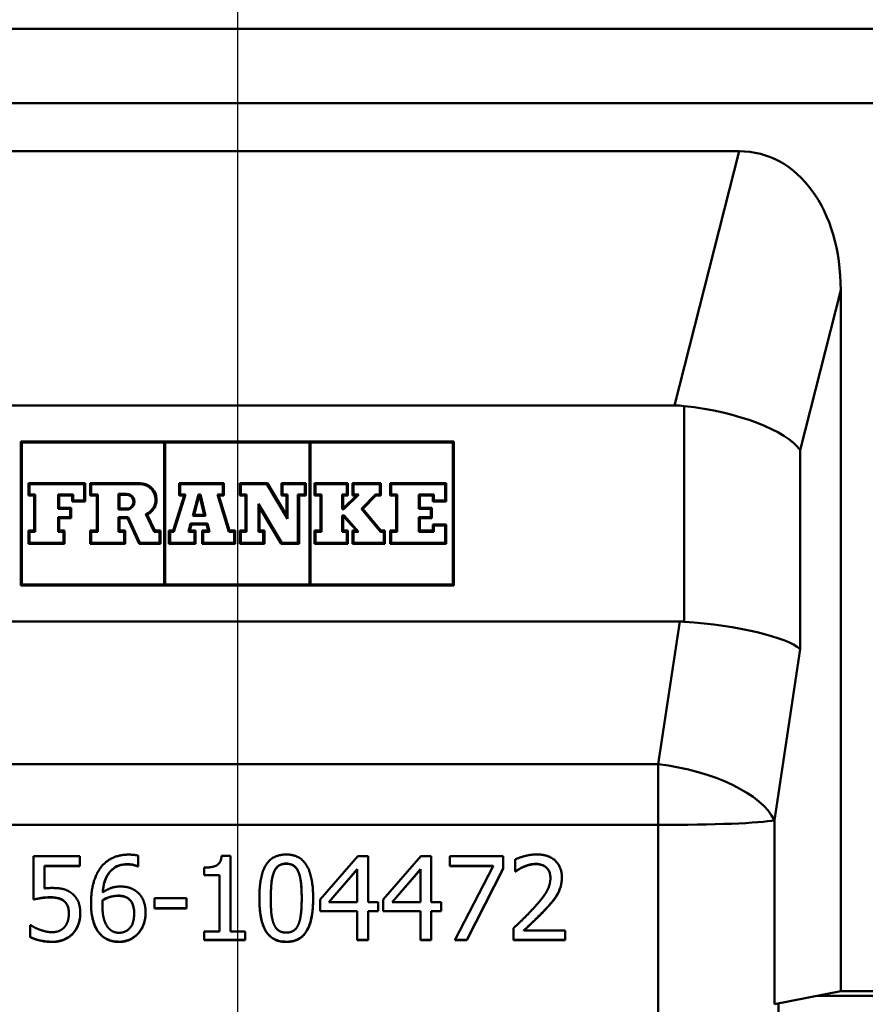
# Paper-space layout 'DS_2' of a CAD drawing. Units: millimetres. Extents: x 0 to 2100, y 0 to 2970.
# Drawn here: x 692 to 727, y 1679 to 1720 of the extents above; entities that cross this region are included whole.
import ezdxf

# ---------------------------------------------------------------- set-up
doc = ezdxf.new("R2010")
doc.units = ezdxf.units.MM
doc.header["$LTSCALE"] = 10
for name, color, linetype, lineweight in [('Centerline(ISO)', 7, 'Continuous', 25), ('Dimensions(ISO)', 7, 'Continuous', 25), ('Visible Edges(ISO)', 7, 'Continuous', 50), ('Visible Tangent Edges(ISO)', 7, 'Continuous', 50)]:
    doc.layers.add(name, color=color, linetype=linetype, lineweight=lineweight)
doc.styles.add('Text__5.0mm', font='arial.ttf', dxfattribs={"width": 0.9})
doc.dimstyles.new('KS-Marketing', dxfattribs={"dimscale": 10, "dimtxt": 5, "dimasz": 3.5, "dimexe": 3.175, "dimexo": 0, "dimgap": 0.8, "dimtad": 1, "dimdec": 1, "dimrnd": 1e-08, "dimtxsty": 'Text__5.0mm', "dimcen": 0.09, "dimdle": 10, "dimclrd": 7, "dimclre": 7, "dimclrt": 7, "dimadec": 0, "dimazin": 2, "dimtfac": 0.7, "dimtdec": 4, "dimtmove": 0, "dimatfit": 3, "dimfxl": 1, "dimtolj": 1, "dimlwd": 25, "dimlwe": 25, "dimarcsym": 0})

# ---------------------------------------------------------------- blocks, each defined once
blk = doc.blocks.new('*D5')
at = {"layer": 'Defpoints', "color": 0, "linetype": 'Continuous', "transparency": 16777216}
for p in [(1000.779, 1713.93), (1131.651, 1713.93), (685.629, 1513.53)]:
    blk.add_point(p, dxfattribs=at)
at = {"layer": 'Dimensions(ISO)', "color": 7, "linetype": 'Continuous', "lineweight": 25, "transparency": 16777216}
for p, q in [((1000.779, 1713.93), (1163.401, 1713.93)), ((1131.651, 1548.53), (1131.651, 1678.93)), ((685.629, 1513.53), (1163.401, 1513.53))]:
    blk.add_line(p, q, dxfattribs=at)
at = {"layer": 'Dimensions(ISO)', "color": 7, "linetype": 'Continuous', "transparency": 16777216}
for points in [[(1125.818, 1678.93), (1137.485, 1678.93), (1131.651, 1713.93)], [(1125.818, 1548.53), (1137.485, 1548.53), (1131.651, 1513.53)]]:
    blk.add_solid(points, dxfattribs=at)
at = {"layer": 'Dimensions(ISO)', "color": 7, "linetype": 'Continuous', "lineweight": 25, "transparency": 16777216, "insert": (1098.123, 1566.016), "char_height": 50, "attachment_point": 4, "rotation": 90, "style": 'Text__5.0mm'}
blk.add_mtext('\\A1;200', dxfattribs=at)

psp = doc.layouts.new('DS_2')

# ---------------------------------------------------------------- linework, layer by layer
at = {"layer": 'Centerline(ISO)', "linetype": 'Continuous'}
psp.add_line((700.779, 1745.019), (700.779, 1478.751), dxfattribs=at)
at = {"layer": 'Visible Edges(ISO)'}
for p, q in [((668.279, 1719.498), (733.279, 1719.498)), ((679.917, 1714.4), (721.641, 1714.4)), ((725.867, 1679.448), (725.867, 1708.615)), ((718.962, 1703.82), (682.596, 1703.82)), ((691.779, 1702.322), (709.779, 1702.322)), ((691.779, 1696.33), (691.779, 1702.322)), ((697.736, 1702.29), (691.822, 1702.29)), ((691.822, 1702.279), (691.822, 1702.29)), ((697.736, 1702.279), (691.822, 1702.279)), ((691.822, 1702.279), (691.822, 1696.373)), ((697.736, 1702.279), (697.736, 1702.29)), ((697.736, 1696.373), (697.736, 1702.279)), ((703.78, 1702.29), (697.779, 1702.29)), ((697.779, 1702.279), (697.779, 1702.29)), ((703.78, 1702.279), (697.779, 1702.279)), ((697.779, 1702.279), (697.779, 1696.373)), ((703.78, 1702.279), (703.78, 1702.29)), ((703.78, 1696.373), (703.78, 1702.279)), ((709.736, 1702.29), (703.823, 1702.29)), ((703.823, 1702.279), (703.823, 1702.29)), ((709.736, 1702.279), (703.823, 1702.279)), ((703.823, 1702.279), (703.823, 1696.373)), ((709.736, 1702.279), (709.736, 1702.29)), ((709.736, 1696.373), (709.736, 1702.279)), ((709.779, 1702.322), (709.779, 1696.33)), ((692.098, 1700.586), (694.457, 1700.586)), ((692.098, 1700.077), (692.098, 1700.586)), ((694.414, 1700.554), (692.141, 1700.554)), ((692.141, 1700.544), (692.141, 1700.554)), ((694.414, 1700.544), (692.141, 1700.544)), ((692.141, 1700.544), (692.141, 1700.12)), ((694.414, 1700.544), (694.414, 1700.554)), ((694.414, 1699.864), (694.414, 1700.544)), ((694.457, 1700.586), (694.457, 1699.821)), ((694.663, 1700.586), (696.735, 1700.586)), ((694.663, 1700.077), (694.663, 1700.586)), ((696.735, 1700.554), (694.706, 1700.554)), ((694.706, 1700.544), (694.706, 1700.554)), ((696.735, 1700.544), (694.706, 1700.544)), ((694.706, 1700.544), (694.706, 1700.12)), ((698.364, 1700.586), (700.216, 1700.586)), ((698.364, 1700.077), (698.364, 1700.586)), ((700.173, 1700.554), (698.407, 1700.554)), ((698.407, 1700.544), (698.407, 1700.554)), ((700.173, 1700.544), (698.407, 1700.544)), ((698.407, 1700.544), (698.407, 1700.12)), ((700.173, 1700.544), (700.173, 1700.554)), ((700.173, 1700.12), (700.173, 1700.544)), ((700.216, 1700.586), (700.216, 1700.077)), ((700.876, 1700.586), (702.029, 1700.586)), ((700.876, 1700.077), (700.876, 1700.586)), ((702.005, 1700.554), (700.919, 1700.554)), ((700.919, 1700.544), (700.919, 1700.554)), ((702.005, 1700.544), (700.919, 1700.544)), ((700.919, 1700.544), (700.919, 1700.12)), ((702.862, 1699.113), (702.005, 1700.554)), ((702.005, 1700.544), (702.005, 1700.554)), ((702.862, 1699.103), (702.005, 1700.544)), ((702.029, 1700.586), (702.82, 1699.259)), ((702.614, 1700.586), (703.622, 1700.586)), ((702.614, 1700.077), (702.614, 1700.586)), ((703.579, 1700.554), (702.657, 1700.554)), ((702.657, 1700.544), (702.657, 1700.554)), ((703.579, 1700.544), (702.657, 1700.544)), ((702.657, 1700.544), (702.657, 1700.12)), ((703.579, 1700.544), (703.579, 1700.554)), ((703.579, 1700.12), (703.579, 1700.544)), ((703.622, 1700.586), (703.622, 1700.077)), ((703.98, 1700.586), (705.375, 1700.586)), ((703.98, 1700.077), (703.98, 1700.586)), ((705.332, 1700.554), (704.023, 1700.554)), ((704.023, 1700.544), (704.023, 1700.554)), ((705.332, 1700.544), (704.023, 1700.544)), ((704.023, 1700.544), (704.023, 1700.12)), ((705.332, 1700.544), (705.332, 1700.554)), ((705.332, 1700.12), (705.332, 1700.544)), ((705.375, 1700.586), (705.375, 1700.077)), ((705.568, 1700.586), (706.746, 1700.586)), ((705.568, 1700.077), (705.568, 1700.586)), ((706.703, 1700.554), (705.611, 1700.554)), ((705.611, 1700.544), (705.611, 1700.554)), ((706.703, 1700.544), (705.611, 1700.544)), ((705.611, 1700.544), (705.611, 1700.12)), ((706.703, 1700.544), (706.703, 1700.554)), ((706.703, 1700.12), (706.703, 1700.544)), ((706.746, 1700.586), (706.746, 1700.077)), ((707.133, 1700.586), (709.461, 1700.586)), ((707.133, 1700.077), (707.133, 1700.586)), ((709.418, 1700.554), (707.175, 1700.554)), ((707.175, 1700.544), (707.175, 1700.554)), ((709.418, 1700.544), (707.175, 1700.544)), ((707.175, 1700.544), (707.175, 1700.12)), ((709.418, 1700.544), (709.418, 1700.554)), ((709.418, 1699.864), (709.418, 1700.544)), ((709.461, 1700.586), (709.461, 1699.821)), ((692.098, 1700.087), (692.33, 1700.087)), ((692.33, 1700.077), (692.098, 1700.077)), ((692.141, 1700.12), (692.373, 1700.12)), ((692.33, 1700.077), (692.33, 1700.087)), ((692.33, 1698.614), (692.33, 1700.077)), ((692.373, 1700.12), (692.373, 1698.571)), ((693.324, 1699.52), (693.324, 1700.12)), ((693.324, 1700.12), (693.951, 1700.12)), ((693.367, 1700.077), (693.367, 1700.087)), ((693.367, 1700.087), (693.908, 1700.087)), ((693.367, 1700.077), (693.367, 1699.563)), ((693.908, 1700.077), (693.367, 1700.077)), ((693.908, 1700.077), (693.908, 1700.087)), ((693.908, 1699.821), (693.908, 1700.077)), ((693.951, 1700.12), (693.951, 1699.864)), ((694.663, 1700.087), (694.929, 1700.087)), ((694.929, 1700.077), (694.663, 1700.077)), ((694.706, 1700.12), (694.972, 1700.12)), ((694.929, 1700.077), (694.929, 1700.087)), ((694.929, 1698.614), (694.929, 1700.077)), ((694.972, 1700.12), (694.972, 1698.571)), ((695.838, 1700.149), (696.171, 1700.149)), ((695.838, 1699.489), (695.838, 1700.149)), ((696.171, 1700.116), (695.881, 1700.116)), ((695.881, 1700.106), (695.881, 1700.116)), ((696.171, 1700.106), (695.881, 1700.106)), ((695.881, 1700.106), (695.881, 1699.531)), ((697.378, 1699.901), (697.378, 1699.911)), ((698.11, 1698.614), (698.567, 1700.077)), ((698.622, 1700.12), (698.142, 1698.582)), ((698.625, 1700.12), (698.142, 1698.571)), ((698.364, 1700.087), (698.567, 1700.087)), ((698.567, 1700.077), (698.364, 1700.077)), ((698.407, 1700.12), (698.625, 1700.12)), ((698.567, 1700.077), (698.567, 1700.087)), ((698.922, 1699.225), (699.161, 1700.12)), ((699.194, 1700.087), (698.978, 1699.279)), ((699.194, 1700.077), (698.978, 1699.268)), ((699.161, 1700.12), (699.24, 1700.12)), ((699.206, 1700.087), (699.194, 1700.087)), ((699.194, 1700.077), (699.194, 1700.087)), ((699.206, 1700.077), (699.194, 1700.077)), ((699.404, 1699.279), (699.206, 1700.087)), ((699.206, 1700.077), (699.206, 1700.087)), ((699.404, 1699.268), (699.206, 1700.077)), ((699.24, 1700.12), (699.458, 1699.225)), ((700.426, 1698.571), (699.955, 1700.12)), ((699.955, 1700.12), (700.173, 1700.12)), ((700.426, 1698.582), (699.958, 1700.12)), ((700.013, 1700.077), (700.013, 1700.087)), ((700.013, 1700.087), (700.216, 1700.087)), ((700.013, 1700.077), (700.458, 1698.614)), ((700.216, 1700.077), (700.013, 1700.077)), ((700.876, 1700.087), (701.12, 1700.087)), ((701.12, 1700.077), (700.876, 1700.077)), ((700.919, 1700.12), (701.163, 1700.12)), ((701.12, 1700.077), (701.12, 1700.087)), ((701.12, 1698.614), (701.12, 1700.077)), ((701.163, 1700.12), (701.163, 1698.571)), ((702.614, 1700.087), (702.82, 1700.087)), ((702.82, 1700.077), (702.614, 1700.077)), ((702.657, 1700.12), (702.862, 1700.12)), ((702.82, 1700.077), (702.82, 1700.087)), ((702.82, 1699.259), (702.82, 1700.077)), ((702.862, 1700.12), (702.862, 1699.103)), ((703.299, 1698.109), (703.299, 1700.12)), ((703.299, 1700.12), (703.579, 1700.12)), ((703.342, 1700.077), (703.342, 1700.087)), ((703.342, 1700.087), (703.622, 1700.087)), ((703.342, 1700.077), (703.342, 1698.066)), ((703.622, 1700.077), (703.342, 1700.077)), ((703.98, 1700.087), (704.241, 1700.087)), ((704.241, 1700.077), (703.98, 1700.077)), ((704.023, 1700.12), (704.284, 1700.12)), ((704.241, 1700.077), (704.241, 1700.087)), ((704.241, 1698.614), (704.241, 1700.077)), ((704.284, 1700.12), (704.284, 1698.571)), ((705.136, 1699.502), (705.136, 1700.12)), ((705.136, 1700.12), (705.332, 1700.12)), ((705.179, 1700.077), (705.179, 1700.087)), ((705.179, 1700.087), (705.375, 1700.087)), ((705.179, 1700.077), (705.179, 1699.545)), ((705.375, 1700.077), (705.179, 1700.077)), ((705.195, 1699.545), (705.726, 1700.077)), ((705.818, 1700.12), (705.213, 1699.513)), ((705.829, 1700.12), (705.213, 1699.502)), ((705.568, 1700.087), (705.726, 1700.087)), ((705.726, 1700.077), (705.568, 1700.077)), ((705.611, 1700.12), (705.829, 1700.12)), ((705.726, 1700.077), (705.726, 1700.087)), ((705.938, 1699.524), (706.52, 1700.12)), ((705.995, 1699.532), (706.538, 1700.087)), ((706.538, 1700.077), (705.995, 1699.522)), ((706.52, 1700.12), (706.703, 1700.12)), ((706.538, 1700.077), (706.538, 1700.087)), ((706.538, 1700.087), (706.746, 1700.087)), ((706.746, 1700.077), (706.538, 1700.077)), ((707.133, 1700.087), (707.377, 1700.087)), ((707.377, 1700.077), (707.133, 1700.077)), ((707.175, 1700.12), (707.42, 1700.12)), ((707.377, 1700.077), (707.377, 1700.087)), ((707.377, 1698.614), (707.377, 1700.077)), ((707.42, 1700.12), (707.42, 1698.571)), ((708.325, 1699.52), (708.325, 1700.12)), ((708.325, 1700.12), (708.955, 1700.12)), ((708.368, 1700.077), (708.368, 1700.087)), ((708.368, 1700.087), (708.912, 1700.087)), ((708.368, 1700.077), (708.368, 1699.563)), ((708.912, 1700.077), (708.368, 1700.077)), ((708.912, 1700.077), (708.912, 1700.087)), ((708.912, 1699.821), (708.912, 1700.077)), ((708.955, 1700.12), (708.955, 1699.864)), ((693.82, 1699.53), (693.324, 1699.53)), ((693.82, 1699.52), (693.324, 1699.52)), ((693.367, 1699.563), (693.862, 1699.563)), ((693.82, 1699.52), (693.82, 1699.53)), ((693.82, 1699.171), (693.82, 1699.52)), ((693.862, 1699.563), (693.862, 1699.128)), ((693.908, 1699.832), (694.457, 1699.832)), ((694.457, 1699.821), (693.908, 1699.821)), ((693.951, 1699.864), (694.414, 1699.864)), ((695.838, 1699.499), (696.171, 1699.499)), ((696.171, 1699.489), (695.838, 1699.489)), ((695.881, 1699.531), (696.171, 1699.531)), ((696.459, 1699.819), (696.459, 1699.829)), ((701.653, 1698.571), (701.653, 1699.735)), ((701.653, 1699.735), (702.622, 1698.109)), ((701.695, 1699.58), (701.695, 1699.59)), ((701.695, 1699.59), (702.597, 1698.076)), ((701.695, 1699.58), (701.695, 1698.614)), ((702.597, 1698.066), (701.695, 1699.58)), ((705.213, 1699.513), (705.136, 1699.513)), ((705.213, 1699.502), (705.136, 1699.502)), ((705.179, 1699.545), (705.195, 1699.545)), ((705.213, 1699.502), (705.213, 1699.513)), ((706.726, 1698.571), (705.938, 1699.524)), ((706.726, 1698.582), (705.942, 1699.529)), ((705.995, 1699.522), (705.995, 1699.532)), ((705.995, 1699.522), (706.746, 1698.614)), ((708.821, 1699.53), (708.325, 1699.53)), ((708.821, 1699.52), (708.325, 1699.52)), ((708.368, 1699.563), (708.864, 1699.563)), ((708.821, 1699.52), (708.821, 1699.53)), ((708.821, 1699.171), (708.821, 1699.52)), ((708.864, 1699.563), (708.864, 1699.128)), ((708.912, 1699.832), (709.461, 1699.832)), ((709.461, 1699.821), (708.912, 1699.821)), ((708.955, 1699.864), (709.418, 1699.864)), ((693.324, 1698.571), (693.324, 1699.171)), ((693.324, 1699.171), (693.82, 1699.171)), ((693.367, 1699.128), (693.367, 1699.139)), ((693.367, 1699.139), (693.862, 1699.139)), ((693.367, 1699.128), (693.367, 1698.614)), ((693.862, 1699.128), (693.367, 1699.128)), ((695.838, 1698.571), (695.838, 1699.181)), ((695.838, 1699.181), (696.245, 1699.181)), ((695.881, 1699.138), (695.881, 1699.148)), ((695.881, 1699.148), (696.217, 1699.148)), ((695.881, 1699.138), (695.881, 1698.614)), ((696.217, 1699.138), (695.881, 1699.138)), ((696.217, 1699.138), (696.217, 1699.148)), ((696.217, 1699.148), (696.691, 1698.076)), ((696.691, 1698.066), (696.217, 1699.138)), ((696.245, 1699.181), (696.719, 1698.109)), ((697.319, 1698.571), (696.978, 1699.306)), ((697.319, 1698.582), (696.982, 1699.307)), ((697.035, 1699.284), (697.035, 1699.295)), ((697.035, 1699.284), (697.346, 1698.614)), ((699.458, 1699.225), (698.922, 1699.225)), ((698.925, 1699.236), (699.456, 1699.236)), ((698.978, 1699.268), (698.978, 1699.279)), ((698.978, 1699.268), (699.404, 1699.268)), ((699.404, 1699.268), (699.404, 1699.279)), ((705.136, 1698.571), (705.136, 1699.248)), ((705.136, 1699.248), (705.216, 1699.248)), ((705.179, 1699.205), (705.179, 1699.216)), ((705.179, 1699.216), (705.197, 1699.216)), ((705.179, 1699.205), (705.179, 1698.614)), ((705.197, 1699.205), (705.179, 1699.205)), ((705.197, 1699.205), (705.197, 1699.216)), ((705.197, 1699.216), (705.726, 1698.624)), ((705.726, 1698.614), (705.197, 1699.205)), ((705.216, 1699.248), (705.821, 1698.571)), ((708.325, 1698.571), (708.325, 1699.171)), ((708.325, 1699.171), (708.821, 1699.171)), ((708.368, 1699.128), (708.368, 1699.139)), ((708.368, 1699.139), (708.864, 1699.139)), ((708.368, 1699.128), (708.368, 1698.614)), ((708.864, 1699.128), (708.368, 1699.128)), ((698.746, 1698.571), (698.837, 1698.905)), ((698.802, 1698.624), (698.869, 1698.873)), ((698.869, 1698.863), (698.802, 1698.614)), ((698.837, 1698.905), (699.534, 1698.905)), ((698.869, 1698.863), (698.869, 1698.873)), ((698.869, 1698.873), (699.5, 1698.873)), ((699.5, 1698.863), (698.869, 1698.863)), ((699.5, 1698.863), (699.5, 1698.873)), ((699.5, 1698.873), (699.561, 1698.624)), ((699.561, 1698.614), (699.5, 1698.863)), ((699.534, 1698.905), (699.615, 1698.571)), ((708.91, 1698.87), (709.461, 1698.87)), ((708.91, 1698.614), (708.91, 1698.87)), ((709.418, 1698.838), (708.952, 1698.838)), ((708.952, 1698.827), (708.952, 1698.838)), ((709.418, 1698.827), (708.952, 1698.827)), ((708.952, 1698.827), (708.952, 1698.571)), ((709.418, 1698.827), (709.418, 1698.838)), ((709.418, 1698.109), (709.418, 1698.827)), ((709.461, 1698.87), (709.461, 1698.066)), ((692.098, 1698.614), (692.33, 1698.614)), ((692.098, 1698.066), (692.098, 1698.614)), ((692.373, 1698.582), (692.141, 1698.582)), ((692.141, 1698.571), (692.141, 1698.582)), ((692.373, 1698.571), (692.141, 1698.571)), ((692.141, 1698.571), (692.141, 1698.109)), ((693.549, 1698.582), (693.324, 1698.582)), ((693.549, 1698.571), (693.324, 1698.571)), ((693.367, 1698.614), (693.592, 1698.614)), ((693.549, 1698.571), (693.549, 1698.582)), ((693.549, 1698.109), (693.549, 1698.571)), ((693.592, 1698.614), (693.592, 1698.066)), ((694.663, 1698.614), (694.929, 1698.614)), ((694.663, 1698.066), (694.663, 1698.614)), ((694.972, 1698.582), (694.706, 1698.582)), ((694.706, 1698.571), (694.706, 1698.582)), ((694.972, 1698.571), (694.706, 1698.571)), ((694.706, 1698.571), (694.706, 1698.109)), ((696.068, 1698.582), (695.838, 1698.582)), ((696.068, 1698.571), (695.838, 1698.571)), ((695.881, 1698.614), (696.111, 1698.614)), ((696.068, 1698.571), (696.068, 1698.582)), ((696.068, 1698.109), (696.068, 1698.571)), ((696.111, 1698.614), (696.111, 1698.066)), ((697.535, 1698.582), (697.319, 1698.582)), ((697.319, 1698.571), (697.319, 1698.582)), ((697.535, 1698.571), (697.319, 1698.571)), ((697.346, 1698.614), (697.578, 1698.614)), ((697.535, 1698.571), (697.535, 1698.582)), ((697.535, 1698.109), (697.535, 1698.571)), ((697.578, 1698.614), (697.578, 1698.066)), ((697.936, 1698.614), (698.11, 1698.614)), ((697.936, 1698.066), (697.936, 1698.614)), ((698.142, 1698.582), (697.979, 1698.582)), ((697.979, 1698.571), (697.979, 1698.582)), ((698.142, 1698.571), (697.979, 1698.571)), ((697.979, 1698.571), (697.979, 1698.109)), ((698.142, 1698.571), (698.142, 1698.582)), ((698.993, 1698.571), (698.746, 1698.571)), ((698.993, 1698.582), (698.748, 1698.582)), ((698.802, 1698.614), (698.802, 1698.624)), ((698.802, 1698.614), (699.036, 1698.614)), ((698.993, 1698.571), (698.993, 1698.582)), ((698.993, 1698.109), (698.993, 1698.571)), ((699.036, 1698.614), (699.036, 1698.066)), ((699.309, 1698.614), (699.561, 1698.614)), ((699.309, 1698.066), (699.309, 1698.614)), ((699.613, 1698.582), (699.352, 1698.582)), ((699.352, 1698.571), (699.352, 1698.582)), ((699.615, 1698.571), (699.352, 1698.571)), ((699.352, 1698.571), (699.352, 1698.109)), ((699.561, 1698.614), (699.561, 1698.624)), ((700.642, 1698.582), (700.426, 1698.582)), ((700.426, 1698.571), (700.426, 1698.582)), ((700.642, 1698.571), (700.426, 1698.571)), ((700.458, 1698.614), (700.685, 1698.614)), ((700.642, 1698.571), (700.642, 1698.582)), ((700.642, 1698.109), (700.642, 1698.571)), ((700.685, 1698.614), (700.685, 1698.066)), ((700.876, 1698.614), (701.12, 1698.614)), ((700.876, 1698.066), (700.876, 1698.614)), ((701.163, 1698.582), (700.919, 1698.582)), ((700.919, 1698.571), (700.919, 1698.582)), ((701.163, 1698.571), (700.919, 1698.571)), ((700.919, 1698.571), (700.919, 1698.109)), ((701.858, 1698.582), (701.653, 1698.582)), ((701.858, 1698.571), (701.653, 1698.571)), ((701.695, 1698.614), (701.901, 1698.614)), ((701.858, 1698.571), (701.858, 1698.582)), ((701.858, 1698.109), (701.858, 1698.571)), ((701.901, 1698.614), (701.901, 1698.066)), ((703.98, 1698.614), (704.241, 1698.614)), ((703.98, 1698.066), (703.98, 1698.614)), ((704.284, 1698.582), (704.023, 1698.582)), ((704.023, 1698.571), (704.023, 1698.582)), ((704.284, 1698.571), (704.023, 1698.571)), ((704.023, 1698.571), (704.023, 1698.109)), ((705.332, 1698.582), (705.136, 1698.582)), ((705.332, 1698.571), (705.136, 1698.571)), ((705.179, 1698.614), (705.375, 1698.614)), ((705.332, 1698.571), (705.332, 1698.582)), ((705.332, 1698.109), (705.332, 1698.571)), ((705.375, 1698.614), (705.375, 1698.066)), ((705.568, 1698.614), (705.726, 1698.614)), ((705.568, 1698.066), (705.568, 1698.614)), ((705.812, 1698.582), (705.611, 1698.582)), ((705.611, 1698.571), (705.611, 1698.582)), ((705.821, 1698.571), (705.611, 1698.571)), ((705.611, 1698.571), (705.611, 1698.109)), ((705.726, 1698.614), (705.726, 1698.624)), ((706.87, 1698.582), (706.726, 1698.582)), ((706.726, 1698.571), (706.726, 1698.582)), ((706.87, 1698.571), (706.726, 1698.571)), ((706.746, 1698.614), (706.913, 1698.614)), ((706.87, 1698.571), (706.87, 1698.582)), ((706.87, 1698.109), (706.87, 1698.571)), ((706.913, 1698.614), (706.913, 1698.066)), ((707.133, 1698.066), (707.133, 1698.614)), ((707.133, 1698.614), (707.377, 1698.614)), ((707.175, 1698.571), (707.175, 1698.582)), ((707.42, 1698.582), (707.175, 1698.582)), ((707.175, 1698.571), (707.175, 1698.109)), ((707.42, 1698.571), (707.175, 1698.571)), ((708.952, 1698.582), (708.325, 1698.582)), ((708.952, 1698.571), (708.325, 1698.571)), ((708.368, 1698.614), (708.91, 1698.614)), ((692.098, 1698.076), (693.592, 1698.076)), ((693.592, 1698.066), (692.098, 1698.066)), ((692.141, 1698.109), (693.549, 1698.109)), ((694.663, 1698.076), (696.111, 1698.076)), ((696.111, 1698.066), (694.663, 1698.066)), ((694.706, 1698.109), (696.068, 1698.109)), ((696.691, 1698.066), (696.691, 1698.076)), ((696.691, 1698.076), (697.578, 1698.076)), ((697.578, 1698.066), (696.691, 1698.066)), ((696.719, 1698.109), (697.535, 1698.109)), ((697.936, 1698.076), (699.036, 1698.076)), ((699.036, 1698.066), (697.936, 1698.066)), ((697.979, 1698.109), (698.993, 1698.109)), ((699.309, 1698.076), (700.685, 1698.076)), ((700.685, 1698.066), (699.309, 1698.066)), ((699.352, 1698.109), (700.642, 1698.109)), ((700.876, 1698.076), (701.901, 1698.076)), ((701.901, 1698.066), (700.876, 1698.066)), ((700.919, 1698.109), (701.858, 1698.109)), ((702.597, 1698.066), (702.597, 1698.076)), ((702.597, 1698.076), (703.342, 1698.076)), ((703.342, 1698.066), (702.597, 1698.066)), ((702.622, 1698.109), (703.299, 1698.109)), ((703.98, 1698.076), (705.375, 1698.076)), ((705.375, 1698.066), (703.98, 1698.066)), ((704.023, 1698.109), (705.332, 1698.109)), ((705.568, 1698.076), (706.913, 1698.076)), ((706.913, 1698.066), (705.568, 1698.066)), ((705.611, 1698.109), (706.87, 1698.109)), ((707.133, 1698.076), (709.461, 1698.076)), ((709.461, 1698.066), (707.133, 1698.066)), ((707.175, 1698.109), (709.418, 1698.109)), ((691.779, 1696.341), (709.779, 1696.341)), ((709.779, 1696.33), (691.779, 1696.33)), ((691.822, 1696.373), (697.736, 1696.373)), ((697.779, 1696.373), (703.78, 1696.373)), ((703.823, 1696.373), (709.736, 1696.373)), ((719.171, 1694.832), (682.387, 1694.832)), ((692.307, 1685.068), (694.227, 1685.068)), ((692.307, 1683.267), (692.307, 1685.068)), ((694.227, 1685.068), (694.227, 1684.657)), ((696.661, 1685.085), (696.661, 1684.635)), ((700.124, 1685.079), (700.487, 1685.079)), ((700.487, 1685.079), (700.487, 1681.93)), ((704.217, 1683.267), (705.782, 1685.068)), ((705.782, 1685.068), (706.214, 1685.068)), ((706.214, 1685.068), (706.214, 1683.15)), ((706.843, 1683.267), (708.409, 1685.068)), ((708.409, 1685.068), (708.84, 1685.068)), ((708.84, 1685.068), (708.84, 1683.15)), ((709.609, 1685.068), (711.829, 1685.068)), ((709.609, 1684.657), (709.609, 1685.068)), ((711.829, 1685.068), (711.829, 1684.544)), ((712.331, 1684.433), (712.331, 1684.932)), ((692.758, 1684.657), (692.758, 1684.668)), ((694.227, 1684.668), (692.758, 1684.668)), ((692.758, 1684.657), (692.758, 1683.725)), ((694.227, 1684.657), (692.758, 1684.657)), ((696.641, 1684.635), (696.641, 1684.645)), ((696.661, 1684.645), (696.641, 1684.645)), ((696.661, 1684.635), (696.641, 1684.635)), ((699.401, 1684.272), (699.401, 1684.592)), ((705.763, 1684.526), (704.586, 1683.161)), ((705.763, 1684.516), (704.586, 1683.15)), ((705.763, 1684.516), (705.763, 1684.526)), ((705.763, 1683.15), (705.763, 1684.516)), ((708.389, 1684.526), (707.212, 1683.161)), ((708.389, 1684.516), (707.212, 1683.15)), ((708.389, 1684.516), (708.389, 1684.526)), ((708.389, 1683.15), (708.389, 1684.516)), ((711.415, 1684.668), (709.609, 1684.668)), ((711.415, 1684.657), (709.609, 1684.657)), ((709.816, 1681.573), (711.415, 1684.657)), ((711.829, 1684.554), (710.315, 1681.583)), ((711.829, 1684.544), (710.315, 1681.573)), ((711.415, 1684.657), (711.415, 1684.668)), ((712.357, 1684.444), (712.331, 1684.444)), ((712.357, 1684.433), (712.331, 1684.433)), ((712.357, 1684.433), (712.357, 1684.444)), ((700.036, 1684.283), (699.401, 1684.283)), ((700.036, 1684.272), (699.401, 1684.272)), ((700.036, 1684.272), (700.036, 1684.283)), ((700.036, 1681.93), (700.036, 1684.272)), ((713.795, 1684.156), (713.795, 1684.166)), ((695.178, 1683.561), (695.178, 1683.572)), ((693.572, 1683.19), (693.572, 1683.201)), ((695.178, 1683.224), (695.178, 1683.235)), ((696.25, 1683.295), (696.25, 1683.305)), ((697.336, 1683.315), (698.661, 1683.315)), ((697.336, 1682.89), (697.336, 1683.315)), ((698.661, 1683.315), (698.661, 1682.89)), ((702.169, 1683.318), (702.169, 1683.328)), ((703.454, 1683.32), (703.454, 1683.331)), ((704.217, 1682.774), (704.217, 1683.267)), ((704.586, 1683.15), (704.586, 1683.161)), ((704.586, 1683.15), (705.763, 1683.15)), ((706.214, 1683.15), (706.631, 1683.15)), ((706.631, 1683.15), (706.631, 1682.774)), ((706.843, 1682.774), (706.843, 1683.267)), ((707.212, 1683.15), (707.212, 1683.161)), ((707.212, 1683.15), (708.389, 1683.15)), ((708.84, 1683.15), (709.257, 1683.15)), ((709.257, 1683.15), (709.257, 1682.774)), ((693.771, 1682.686), (693.771, 1682.696)), ((695.169, 1683.003), (695.169, 1683.014)), ((696.488, 1682.686), (696.488, 1682.696)), ((698.661, 1682.9), (697.336, 1682.9)), ((698.661, 1682.89), (697.336, 1682.89)), ((705.763, 1682.784), (704.217, 1682.784)), ((705.763, 1682.774), (704.217, 1682.774)), ((705.763, 1682.774), (705.763, 1682.784)), ((705.763, 1681.573), (705.763, 1682.774)), ((706.631, 1682.784), (706.214, 1682.784)), ((706.214, 1682.774), (706.214, 1682.784)), ((706.631, 1682.774), (706.214, 1682.774)), ((706.214, 1682.774), (706.214, 1681.573)), ((708.389, 1682.784), (706.843, 1682.784)), ((708.389, 1682.774), (706.843, 1682.774)), ((708.389, 1682.774), (708.389, 1682.784)), ((708.389, 1681.573), (708.389, 1682.774)), ((709.257, 1682.784), (708.84, 1682.784)), ((708.84, 1682.774), (708.84, 1682.784)), ((708.84, 1682.774), (708.84, 1681.573)), ((709.257, 1682.774), (708.84, 1682.774)), ((692.163, 1681.697), (692.163, 1682.193)), ((692.163, 1682.193), (692.197, 1682.193)), ((699.401, 1681.93), (700.036, 1681.93)), ((699.401, 1681.573), (699.401, 1681.93)), ((700.487, 1681.93), (701.108, 1681.93)), ((701.108, 1681.93), (701.108, 1681.573)), ((712.258, 1681.573), (712.258, 1682.068)), ((712.697, 1681.978), (712.697, 1681.988)), ((712.697, 1681.978), (714.416, 1681.978)), ((714.416, 1681.978), (714.416, 1681.573)), ((701.108, 1681.583), (699.401, 1681.583)), ((701.108, 1681.573), (699.401, 1681.573)), ((706.214, 1681.583), (705.763, 1681.583)), ((706.214, 1681.573), (705.763, 1681.573)), ((708.84, 1681.583), (708.389, 1681.583)), ((708.84, 1681.573), (708.389, 1681.573)), ((710.315, 1681.573), (709.816, 1681.573)), ((710.315, 1681.583), (709.821, 1681.583)), ((710.315, 1681.573), (710.315, 1681.583)), ((714.416, 1681.583), (712.258, 1681.583)), ((714.416, 1681.573), (712.258, 1681.573)), ((723.109, 1678.909), (725.867, 1679.448)), ((730.779, 1679.448), (725.867, 1679.448)), ((733.279, 1679.253), (724.869, 1679.253)), ((723.279, 1674.03), (723.279, 1678.942))]:
    psp.add_line(p, q, dxfattribs=at)
for centre, major_axis, ratio, start_param, end_param in [((720.691, 1707.314), (1.861, 6.968), 0.693225, 5.080192, 6.466289), ((718.011, 1696.734), (1.861, 6.968), 0.693225, 0.106003, 0.183104), ((719.351, 1702.024), (-4.995, 0.623), 0.350291, 3.447034, 4.756031), ((696.735, 1699.901), (0.687, 0), 0.998629, 5.16581, 7.853982), ((696.735, 1699.911), (0.644, 0), 0.998629, 0, 1.570796), ((696.735, 1699.901), (0.644, 0), 0.998629, 5.100529, 7.853982), ((696.171, 1699.819), (0.331, 0), 0.998629, 4.712389, 7.853982), ((696.171, 1699.829), (0.288, 0), 0.998629, 0, 1.570796), ((696.171, 1699.819), (0.288, 0), 0.998629, 4.712389, 7.853982), ((696.735, 1699.911), (0.687, 0), 0.998629, 5.16581, 6.275552), ((696.171, 1699.829), (0.331, 0), 0.998629, 4.712389, 6.267329), ((718.011, 1684.846), (1.544, 9.957), 0.49622, 0.041054, 0.076788), ((719.351, 1693.756), (4.999, -0.374), 0.212834, 0.27771, 1.586707)]:
    psp.add_ellipse(centre, major_axis=major_axis, ratio=ratio, start_param=start_param, end_param=end_param, dxfattribs=at)
for points in [[(712.331, 1684.932), (712.476, 1685.003), (712.995, 1685.142), (713.228, 1685.142)], [(713.228, 1685.142), (713.718, 1685.142), (714.272, 1684.623), (714.272, 1684.181)], [(695.078, 1684.569), (695.268, 1684.836), (695.87, 1685.133), (696.264, 1685.133)], [(696.264, 1685.133), (696.38, 1685.133), (696.584, 1685.11), (696.661, 1685.085)], [(699.401, 1684.592), (699.761, 1684.592), (700.101, 1684.796), (700.124, 1685.079)], [(701.693, 1683.318), (701.693, 1684.264), (702.24, 1685.139), (702.813, 1685.139)], [(702.813, 1684.751), (702.617, 1684.751), (702.365, 1684.567), (702.291, 1684.382)], [(702.813, 1685.139), (703.389, 1685.139), (703.93, 1684.232), (703.93, 1683.32)], [(703.326, 1684.388), (703.255, 1684.567), (703.009, 1684.751), (702.813, 1684.751)], [(713.194, 1684.737), (713.069, 1684.737), (712.814, 1684.674), (712.697, 1684.626)], [(713.622, 1684.595), (713.54, 1684.666), (713.324, 1684.737), (713.194, 1684.737)], [(694.695, 1683.108), (694.695, 1683.564), (694.883, 1684.298), (695.078, 1684.569)], [(696.201, 1684.728), (695.765, 1684.728), (695.229, 1684.139), (695.178, 1683.561)], [(696.641, 1684.635), (696.576, 1684.669), (696.338, 1684.728), (696.201, 1684.728)], [(702.291, 1684.382), (702.22, 1684.204), (702.169, 1683.66), (702.169, 1683.318)], [(703.454, 1683.32), (703.454, 1683.68), (703.397, 1684.21), (703.326, 1684.388)], [(712.697, 1684.626), (712.598, 1684.586), (712.414, 1684.473), (712.357, 1684.433)], [(713.795, 1684.156), (713.795, 1684.303), (713.704, 1684.524), (713.622, 1684.595)], [(713.103, 1682.91), (713.503, 1683.349), (713.795, 1683.875), (713.795, 1684.156)], [(714.272, 1684.181), (714.272, 1683.975), (714.175, 1683.629), (714.09, 1683.482)], [(692.758, 1683.725), (692.843, 1683.737), (693.008, 1683.745), (693.076, 1683.745)], [(693.076, 1683.745), (693.345, 1683.745), (693.717, 1683.657), (693.887, 1683.527)], [(693.887, 1683.527), (694.06, 1683.397), (694.247, 1683), (694.247, 1682.683)], [(695.178, 1683.561), (695.345, 1683.677), (695.697, 1683.805), (695.906, 1683.805)], [(695.906, 1683.805), (696.111, 1683.805), (696.417, 1683.723), (696.584, 1683.598)], [(696.584, 1683.598), (696.777, 1683.453), (696.964, 1683.006), (696.964, 1682.706)], [(692.999, 1683.351), (692.806, 1683.351), (692.423, 1683.292), (692.307, 1683.267)], [(693.572, 1683.19), (693.473, 1683.278), (693.178, 1683.351), (692.999, 1683.351)], [(693.771, 1682.686), (693.771, 1682.873), (693.669, 1683.111), (693.572, 1683.19)], [(695.081, 1681.816), (694.9, 1682.006), (694.695, 1682.643), (694.695, 1683.108)], [(695.178, 1683.224), (695.175, 1683.173), (695.169, 1683.077), (695.169, 1683.003)], [(695.802, 1683.417), (695.637, 1683.417), (695.328, 1683.318), (695.178, 1683.224)], [(696.25, 1683.295), (696.156, 1683.368), (695.923, 1683.417), (695.802, 1683.417)], [(696.488, 1682.686), (696.488, 1682.901), (696.374, 1683.193), (696.25, 1683.295)], [(702.813, 1681.499), (702.234, 1681.499), (701.693, 1682.397), (701.693, 1683.318)], [(702.169, 1683.318), (702.169, 1682.949), (702.214, 1682.456), (702.288, 1682.264)], [(703.93, 1683.32), (703.93, 1682.38), (703.383, 1681.499), (702.813, 1681.499)], [(703.329, 1682.255), (703.397, 1682.428), (703.454, 1682.961), (703.454, 1683.32)], [(714.09, 1683.482), (714.005, 1683.329), (713.758, 1683.029), (713.622, 1682.884)], [(693.592, 1682.117), (693.68, 1682.221), (693.771, 1682.499), (693.771, 1682.686)], [(694.247, 1682.683), (694.247, 1682.431), (694.086, 1682), (693.938, 1681.842)], [(695.169, 1683.003), (695.169, 1682.641), (695.311, 1682.196), (695.419, 1682.08)], [(695.855, 1681.881), (696.139, 1681.881), (696.488, 1682.284), (696.488, 1682.686)], [(696.964, 1682.706), (696.964, 1682.437), (696.786, 1681.981), (696.635, 1681.828)], [(712.258, 1682.068), (712.49, 1682.287), (712.904, 1682.692), (713.103, 1682.91)], [(713.622, 1682.884), (713.401, 1682.643), (712.859, 1682.128), (712.697, 1681.978)], [(692.197, 1682.193), (692.25, 1682.153), (692.452, 1682.051), (692.574, 1682.006)], [(692.574, 1682.006), (692.713, 1681.958), (692.943, 1681.904), (693.087, 1681.904)], [(693.087, 1681.904), (693.229, 1681.904), (693.496, 1682.006), (693.592, 1682.117)], [(695.419, 1682.08), (695.518, 1681.969), (695.733, 1681.881), (695.855, 1681.881)], [(702.288, 1682.264), (702.356, 1682.083), (702.609, 1681.887), (702.813, 1681.887)], [(702.813, 1681.887), (703.006, 1681.887), (703.258, 1682.071), (703.329, 1682.255)], [(693.079, 1681.499), (692.829, 1681.499), (692.341, 1681.61), (692.163, 1681.697)], [(693.938, 1681.842), (693.791, 1681.683), (693.351, 1681.499), (693.079, 1681.499)], [(695.853, 1681.499), (695.617, 1681.499), (695.229, 1681.658), (695.081, 1681.816)], [(696.635, 1681.828), (696.479, 1681.666), (696.088, 1681.499), (695.853, 1681.499)]]:
    psp.add_open_spline(points, degree=2, dxfattribs=at)
for points, knots in [([(696.201, 1684.739), (696.081, 1684.739), (695.961, 1684.722), (695.738, 1684.641), (695.642, 1684.582), (695.441, 1684.399), (695.371, 1684.279), (695.238, 1683.994), (695.196, 1683.778), (695.178, 1683.572)], [-0.1428271, -0.1428271, -0.1428271, -0.1428271, -0.1180524, -0.1180524, -0.0943754, -0.0943754, -0.0623158, -0.0623158, 0, 0, 0, 0]), ([(696.641, 1684.645), (696.59, 1684.671), (696.522, 1684.692), (696.421, 1684.718), (696.333, 1684.739), (696.201, 1684.739)], [-0.1108328, -0.1108328, -0.1108328, -0.1108328, -0.0393957, -0.0393957, 0, 0, 0, 0]), ([(702.813, 1684.761), (702.769, 1684.761), (702.726, 1684.758), (702.644, 1684.742), (702.607, 1684.731), (702.533, 1684.698), (702.479, 1684.668), (702.365, 1684.548), (702.323, 1684.472), (702.291, 1684.393)], [-0.09841555, -0.09841555, -0.09841555, -0.09841555, -0.07286426, -0.07286426, -0.04970561, -0.04970561, -0.02558518, -0.02558518, 0, 0, 0, 0]), ([(703.326, 1684.399), (703.308, 1684.444), (703.287, 1684.487), (703.237, 1684.565), (703.21, 1684.599), (703.125, 1684.681), (703.074, 1684.708), (702.964, 1684.751), (702.888, 1684.761), (702.813, 1684.761)], [-0.05158073, -0.05158073, -0.05158073, -0.05158073, -0.04313413, -0.04313413, -0.03548664, -0.03548664, -0.02253964, -0.02253964, 0, 0, 0, 0]), ([(713.194, 1684.747), (713.108, 1684.747), (713.024, 1684.736), (712.904, 1684.707), (712.811, 1684.684), (712.697, 1684.637)], [-0.1177701, -0.1177701, -0.1177701, -0.1177701, -0.0368377, -0.0368377, 0, 0, 0, 0]), ([(713.622, 1684.605), (713.566, 1684.654), (713.502, 1684.689), (713.38, 1684.729), (713.303, 1684.747), (713.194, 1684.747)], [-0.07701142, -0.07701142, -0.07701142, -0.07701142, -0.03274806, -0.03274806, 0, 0, 0, 0]), ([(702.291, 1684.393), (702.223, 1684.221), (702.202, 1684.026), (702.176, 1683.741), (702.169, 1683.53), (702.169, 1683.328)], [-0.08577783, -0.08577783, -0.08577783, -0.08577783, -0.06063741, -0.06063741, 0, 0, 0, 0]), ([(703.454, 1683.331), (703.454, 1683.668), (703.435, 1683.862), (703.41, 1684.102), (703.381, 1684.261), (703.326, 1684.399)], [-0.07269034, -0.07269034, -0.07269034, -0.07269034, -0.04442289, -0.04442289, 0, 0, 0, 0]), ([(712.697, 1684.637), (712.631, 1684.61), (712.567, 1684.578), (712.456, 1684.509), (712.405, 1684.478), (712.357, 1684.444)], [-0.03925486, -0.03925486, -0.03925486, -0.03925486, -0.01774051, -0.01774051, 0, 0, 0, 0]), ([(713.795, 1684.166), (713.795, 1684.222), (713.79, 1684.278), (713.765, 1684.392), (713.746, 1684.436), (713.701, 1684.522), (713.666, 1684.567), (713.622, 1684.605)], [-0.0400978, -0.0400978, -0.0400978, -0.0400978, -0.02927521, -0.02927521, -0.01745076, -0.01745076, 0, 0, 0, 0]), ([(714.272, 1684.186), (714.271, 1684.06), (714.257, 1683.934), (714.206, 1683.749), (714.169, 1683.629), (714.09, 1683.492)], [-0.1382519, -0.1382519, -0.1382519, -0.1382519, -0.0473192, -0.0473192, 0, 0, 0, 0]), ([(692.999, 1683.362), (692.87, 1683.362), (692.742, 1683.352), (692.576, 1683.326), (692.425, 1683.303), (692.307, 1683.277)], [-0.1559949, -0.1559949, -0.1559949, -0.1559949, -0.0362955, -0.0362955, 0, 0, 0, 0]), ([(693.572, 1683.201), (693.538, 1683.23), (693.501, 1683.255), (693.418, 1683.297), (693.372, 1683.313), (693.26, 1683.341), (693.156, 1683.362), (692.999, 1683.362)], [-0.1123383, -0.1123383, -0.1123383, -0.1123383, -0.0807427, -0.0807427, -0.0469582, -0.0469582, 0, 0, 0, 0]), ([(693.771, 1682.696), (693.771, 1682.762), (693.766, 1682.83), (693.743, 1682.942), (693.727, 1682.992), (693.667, 1683.105), (693.625, 1683.157), (693.572, 1683.201)], [-0.06230666, -0.06230666, -0.06230666, -0.06230666, -0.03846032, -0.03846032, -0.02056714, -0.02056714, 0, 0, 0, 0]), ([(695.081, 1681.827), (695.017, 1681.893), (694.964, 1681.968), (694.869, 1682.139), (694.829, 1682.237), (694.76, 1682.452), (694.696, 1682.69), (694.695, 1683.113)], [-0.330745, -0.330745, -0.330745, -0.330745, -0.2354507, -0.2354507, -0.1280178, -0.1280178, -0.0005184, -0.0005184, -0.0005184, -0.0005184]), ([(695.178, 1683.235), (695.176, 1683.201), (695.174, 1683.168), (695.17, 1683.097), (695.169, 1683.052), (695.169, 1683.014)], [-0.02135569, -0.02135569, -0.02135569, -0.02135569, -0.01148197, -0.01148197, 0, 0, 0, 0]), ([(695.802, 1683.427), (695.652, 1683.427), (695.542, 1683.397), (695.375, 1683.343), (695.273, 1683.294), (695.178, 1683.235)], [-0.05255438, -0.05255438, -0.05255438, -0.05255438, -0.03386211, -0.03386211, 0, 0, 0, 0]), ([(696.25, 1683.305), (696.219, 1683.33), (696.186, 1683.35), (696.099, 1683.39), (696.057, 1683.399), (695.961, 1683.419), (695.882, 1683.427), (695.802, 1683.427)], [-0.03298236, -0.03298236, -0.03298236, -0.03298236, -0.02931946, -0.02931946, -0.02406689, -0.02406689, 0, 0, 0, 0]), ([(696.488, 1682.696), (696.488, 1682.776), (696.482, 1682.857), (696.45, 1683.018), (696.425, 1683.078), (696.363, 1683.194), (696.312, 1683.254), (696.25, 1683.305)], [-0.05349089, -0.05349089, -0.05349089, -0.05349089, -0.03938521, -0.03938521, -0.02424594, -0.02424594, 0, 0, 0, 0]), ([(702.813, 1681.51), (702.724, 1681.51), (702.635, 1681.517), (702.469, 1681.554), (702.392, 1681.58), (702.218, 1681.67), (702.13, 1681.741), (701.999, 1681.897), (701.912, 1682.018), (701.729, 1682.551), (701.693, 1682.937), (701.693, 1683.318)], [-0.445791, -0.445791, -0.445791, -0.445791, -0.3674014, -0.3674014, -0.295797, -0.295797, -0.1942523, -0.1942523, -0.1154327, -0.1154327, -0.001048, -0.001048, -0.001048, -0.001048]), ([(703.93, 1683.32), (703.93, 1683.085), (703.917, 1682.837), (703.848, 1682.425), (703.801, 1682.236), (703.678, 1681.978), (703.613, 1681.868), (703.432, 1681.689), (703.338, 1681.627), (703.098, 1681.53), (702.956, 1681.51), (702.813, 1681.51)], [-0.2917206, -0.2917206, -0.2917206, -0.2917206, -0.1947863, -0.1947863, -0.1193118, -0.1193118, -0.0773856, -0.0773856, -0.042896, -0.042896, 0, 0, 0, 0]), ([(714.09, 1683.492), (714.03, 1683.385), (713.959, 1683.284), (713.798, 1683.088), (713.712, 1682.99), (713.622, 1682.895)], [-0.07612912, -0.07612912, -0.07612912, -0.07612912, -0.03928896, -0.03928896, 0, 0, 0, 0]), ([(694.247, 1682.689), (694.247, 1682.471), (694.201, 1682.314), (694.109, 1682.078), (694.036, 1681.957), (693.938, 1681.852)], [-0.07598079, -0.07598079, -0.07598079, -0.07598079, -0.04300534, -0.04300534, 0, 0, 0, 0]), ([(696.964, 1682.711), (696.964, 1682.615), (696.955, 1682.519), (696.919, 1682.345), (696.893, 1682.257), (696.797, 1682.041), (696.727, 1681.931), (696.635, 1681.838)], [-0.1082013, -0.1082013, -0.1082013, -0.1082013, -0.0708786, -0.0708786, -0.0392905, -0.0392905, 0, 0, 0, 0]), ([(713.622, 1682.895), (713.465, 1682.724), (713.298, 1682.556), (713.061, 1682.33), (712.858, 1682.138), (712.697, 1681.988)], [-0.2267633, -0.2267633, -0.2267633, -0.2267633, -0.0660033, -0.0660033, 0, 0, 0, 0]), ([(693.079, 1681.51), (692.912, 1681.51), (692.748, 1681.528), (692.457, 1681.594), (692.304, 1681.638), (692.163, 1681.708)], [-0.1074522, -0.1074522, -0.1074522, -0.1074522, -0.0474121, -0.0474121, 0, 0, 0, 0]), ([(693.938, 1681.852), (693.888, 1681.799), (693.833, 1681.752), (693.709, 1681.667), (693.641, 1681.631), (693.486, 1681.566), (693.325, 1681.51), (693.079, 1681.51)], [-0.1949707, -0.1949707, -0.1949707, -0.1949707, -0.1359002, -0.1359002, -0.0740022, -0.0740022, 0, 0, 0, 0]), ([(695.853, 1681.51), (695.771, 1681.51), (695.689, 1681.517), (695.533, 1681.548), (695.459, 1681.572), (695.271, 1681.657), (695.169, 1681.732), (695.081, 1681.827)], [-0.08631772, -0.08631772, -0.08631772, -0.08631772, -0.06188247, -0.06188247, -0.03879063, -0.03879063, 0, 0, 0, 0]), ([(696.635, 1681.838), (696.584, 1681.785), (696.527, 1681.736), (696.395, 1681.645), (696.329, 1681.612), (696.141, 1681.534), (695.999, 1681.51), (695.853, 1681.51)], [-0.07614027, -0.07614027, -0.07614027, -0.07614027, -0.06115785, -0.06115785, -0.04380276, -0.04380276, 0, 0, 0, 0])]:
    psp.add_open_spline(points, degree=3, knots=knots, dxfattribs=at)
at = {"layer": 'Visible Tangent Edges(ISO)'}
for p, q in [((671.779, 1716.397), (729.779, 1716.397)), ((721.641, 1714.4), (718.962, 1703.82)), ((724.181, 1701.956), (725.867, 1708.615)), ((719.351, 1703.799), (719.351, 1694.826)), ((724.181, 1693.688), (724.181, 1701.956)), ((696.735, 1700.544), (696.735, 1700.554)), ((696.171, 1700.106), (696.171, 1700.116)), ((696.171, 1699.489), (696.171, 1699.499)), ((719.171, 1694.832), (718.279, 1688.898)), ((723.109, 1686.56), (724.181, 1693.688)), ((718.279, 1688.898), (683.279, 1688.898)), ((718.279, 1688.898), (718.279, 1686.366)), ((723.109, 1678.909), (723.109, 1686.56)), ((683.279, 1686.366), (718.279, 1686.366)), ((718.279, 1674.03), (718.279, 1686.366)), ((696.201, 1684.728), (696.201, 1684.739)), ((702.813, 1684.751), (702.813, 1684.761)), ((713.194, 1684.737), (713.194, 1684.747)), ((702.291, 1684.382), (702.291, 1684.393)), ((703.326, 1684.388), (703.326, 1684.399)), ((712.697, 1684.626), (712.697, 1684.637)), ((713.622, 1684.595), (713.622, 1684.605)), ((692.999, 1683.351), (692.999, 1683.362)), ((695.802, 1683.417), (695.802, 1683.427)), ((714.09, 1683.482), (714.09, 1683.492)), ((713.622, 1682.884), (713.622, 1682.895)), ((693.079, 1681.499), (693.079, 1681.51)), ((693.938, 1681.842), (693.938, 1681.852)), ((695.081, 1681.816), (695.081, 1681.827)), ((695.853, 1681.499), (695.853, 1681.51)), ((696.635, 1681.828), (696.635, 1681.838)), ((702.813, 1681.499), (702.813, 1681.51))]:
    psp.add_line(p, q, dxfattribs=at)
for major_axis, ratio, start_param, end_param in [((4.944, -0.743), 0.449969, 0.29362, 1.638352), ((5, 0), 0.052337, 4.712389, 6.021386)]:
    psp.add_ellipse((718.279, 1686.628), major_axis=major_axis, ratio=ratio, start_param=start_param, end_param=end_param, dxfattribs=at)

# ---------------------------------------------------------------- dimensions: what is measured, and where the dimension line sits
at = {"layer": 'Dimensions(ISO)', "color": 7, "linetype": 'Continuous', "lineweight": 25}
dim = psp.add_linear_dim(base=(1131.651, 1713.93), p1=(685.629, 1513.53), p2=(1000.779, 1713.93), angle=90, dimstyle='KS-Marketing', override={"dimgap": 0.8, "dimdec": 0, "dimtol": 0, "dimlim": 0, "dimtp": 0, "dimtm": 0, "dimtdec": 4, "dimtofl": 0, "dimatfit": 1}, dxfattribs=at)
dim.commit()
dim.dimension.update_dxf_attribs({"geometry": '*D5', "text_midpoint": (1131.651, 1616.035), "dimtype": 160})

doc.saveas('drawing.dxf')
